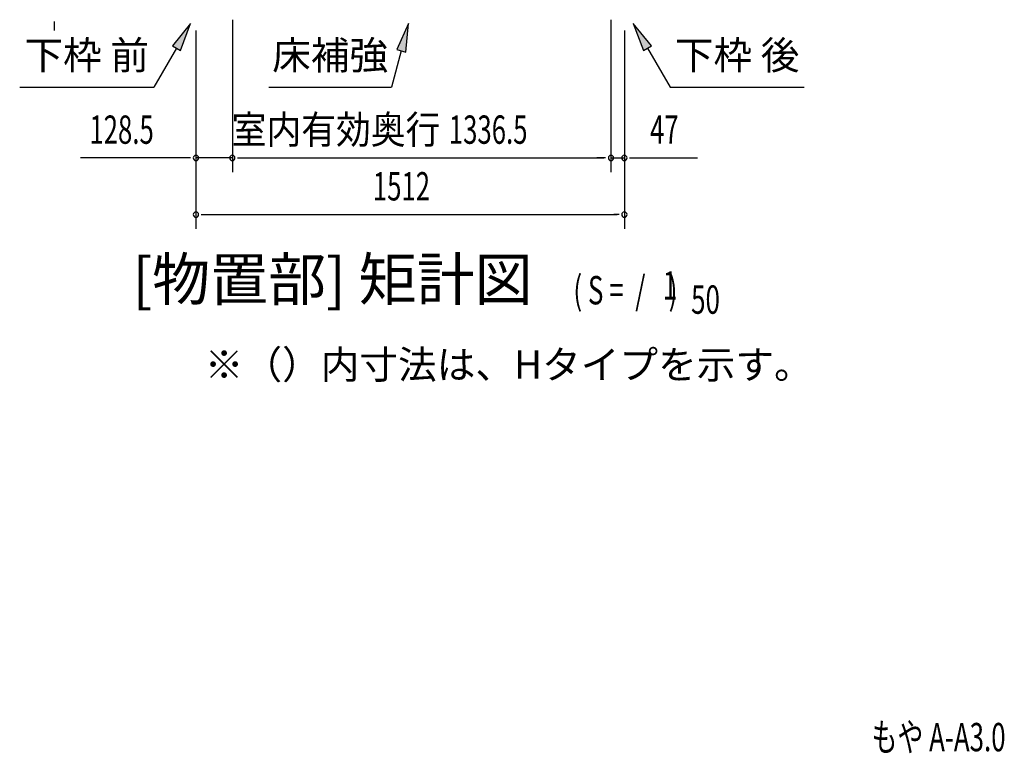
# Model space of a CAD drawing. Extents: x 543 to 20478, y 217 to 14052.
# Drawn here: x 12135 to 15610, y 7394 to 9983 of the extents above; entities that cross this region are included whole.
import ezdxf
from ezdxf.enums import TextEntityAlignment as Align

# ---------------------------------------------------------------- set-up
doc = ezdxf.new("R2010")
doc.units = 0
doc.header["$LTSCALE"] = 50
doc.header["$MEASUREMENT"] = 0
for name, color, linetype in [('HIKIDASHI', 6, 'CONTINUOUS'), ('M1', 4, 'CONTINUOUS'), ('SUNPOU', 4, 'CONTINUOUS')]:
    doc.layers.add(name, color=color, linetype=linetype)
doc.styles.add('00', font='ROMANS', dxfattribs={"width": 0.666667, "bigfont": 'BIGFONT'})
doc.styles.add('01', font='ROMANS', dxfattribs={"height": 3, "bigfont": 'BIGFONT'})

msp = doc.modelspace()

# ---------------------------------------------------------------- linework, layer by layer
at = {"layer": 'HIKIDASHI'}
for p, q in [((12738.3, 9969.7), (12673.9, 9891.4)), ((12702.7, 9874.8), (12738.3, 9969.7)), ((13507.7, 9969.7), (13465.7, 9877.4)), ((13497.9, 9868.8), (13507.7, 9969.7)), ((14300.8, 9969.7), (14336.4, 9874.8)), ((14365.2, 9891.4), (14300.8, 9969.7)), ((12688.3, 9883.1), (12608.4, 9744.7)), ((12673.9, 9891.4), (12702.7, 9874.8)), ((13481.8, 9873.1), (13447.4, 9744.7)), ((13465.7, 9877.4), (13497.9, 9868.8)), ((14336.4, 9874.8), (14365.2, 9891.4)), ((14350.8, 9883.1), (14430.7, 9744.7)), ((12135.1, 9744.7), (12608.4, 9744.7)), ((13014.1, 9744.7), (13447.4, 9744.7)), ((14430.7, 9744.7), (14904, 9744.7))]:
    msp.add_line(p, q, dxfattribs=at)
for points in [[(12702.7, 9874.8), (12673.9, 9891.4), (12738.3, 9969.7)], [(13497.9, 9868.8), (13465.7, 9877.4), (13507.7, 9969.7)], [(14365.2, 9891.4), (14336.4, 9874.8), (14300.8, 9969.7)]]:
    msp.add_solid(points, dxfattribs=at)
at = {"layer": 'SUNPOU'}
for p, q in [((12257.1, 9976.4), (12257.1, 9957.6)), ((12885.6, 9983.1), (12885.6, 9445.1)), ((12885.6, 9983.1), (12885.6, 9445.1)), ((14222.1, 9982.1), (14222.1, 9445.1)), ((14222.1, 9982.1), (14222.1, 9445.1)), ((12257.1, 9970.1), (12257.1, 9945.1)), ((12757.3, 9945.1), (12757.3, 9445.1)), ((12757.3, 9945.1), (12757.3, 9245.1)), ((14269.3, 9945.1), (14269.3, 9445.1)), ((14269.3, 9945.1), (14269.3, 9245.1)), ((12732.3, 9495.1), (12350.2, 9495.1)), ((12738.5, 9495.1), (12719.8, 9495.1)), ((12885.6, 9495.1), (12757.3, 9495.1)), ((12904.3, 9495.1), (12923.1, 9495.1)), ((12904.3, 9495.1), (12923.1, 9495.1)), ((12910.6, 9495.1), (12935.6, 9495.1)), ((12910.6, 9495.1), (14197.1, 9495.1)), ((14197.1, 9495.1), (14172.1, 9495.1)), ((14203.3, 9495.1), (14184.6, 9495.1)), ((14203.3, 9495.1), (14184.6, 9495.1)), ((14222.1, 9495.1), (14269.3, 9495.1)), ((14288, 9495.1), (14306.8, 9495.1)), ((14294.3, 9495.1), (14527.2, 9495.1)), ((12776, 9295.1), (12794.8, 9295.1)), ((12782.3, 9295.1), (14244.3, 9295.1)), ((14250.5, 9295.1), (14231.8, 9295.1))]:
    msp.add_line(p, q, dxfattribs=at)
for centre, start, end in [((12757.3, 9495.1), 0, 180), ((12757.3, 9495.1), 180, 0), ((12885.6, 9495.1), 0, 180), ((12885.6, 9495.1), 0, 180), ((12885.6, 9495.1), 180, 0), ((12885.6, 9495.1), 180, 0), ((14222.1, 9495.1), 0, 180), ((14222.1, 9495.1), 0, 180), ((14222.1, 9495.1), 180, 0), ((14222.1, 9495.1), 180, 0), ((14269.3, 9495.1), 0, 180), ((14269.3, 9495.1), 180, 0), ((12757.3, 9295.1), 0, 180), ((12757.3, 9295.1), 180, 0), ((14269.3, 9295.1), 0, 180), ((14269.3, 9295.1), 180, 0)]:
    msp.add_arc(centre, 9.38, start, end, dxfattribs=at)

# ---------------------------------------------------------------- texts
at = {"layer": 'HIKIDASHI', "style": '01'}
for s, p in [('下枠 前', (12371.7, 9844.7)), ('床補強', (13230.8, 9844.7)), ('下枠 後', (14667.4, 9844.7))]:
    msp.add_text(s, height=100, dxfattribs=at).set_placement(p, align=Align.MIDDLE)
msp.add_text('※（）内寸法は、Hタイプを示す。', height=100, dxfattribs=at).set_placement((12788.3, 8715.6))
at = {"layer": 'HIKIDASHI', "style": '00', "width": 0.67}
msp.add_text('もや A-A3.0', height=100, dxfattribs=at).set_placement((15141.8, 7400.7))
at = {"layer": 'M1', "style": '01'}
msp.add_text('[物置部] 矩計図', height=150, dxfattribs=at).set_placement((13945.4, 8945.1), align=Align.BOTTOM_RIGHT)
at = {"layer": 'M1', "style": '00', "width": 0.67}
for s, p in [('( S =  /    )', (14089.3, 8978.2)), ('1', (14405.1, 8995.2)), ('50', (14504.9, 8945.1))]:
    msp.add_text(s, height=100.2, dxfattribs=at).set_placement(p)
at = {"layer": 'SUNPOU', "style": '00', "width": 0.666667}
for s, p in [('128.5', (12381.1, 9545.1)), ('1336.5', (13649.7, 9545.1)), ('47', (14359.8, 9545.1)), ('1512', (13381.6, 9345.1))]:
    msp.add_text(s, height=100, dxfattribs=at).set_placement(p)
at = {"layer": 'SUNPOU', "style": '01', "width": 0.9}
msp.add_text('室内有効奥行', height=100, dxfattribs=at).set_placement((13619.9, 9545.1), align=Align.RIGHT)

doc.saveas('drawing.dxf')
